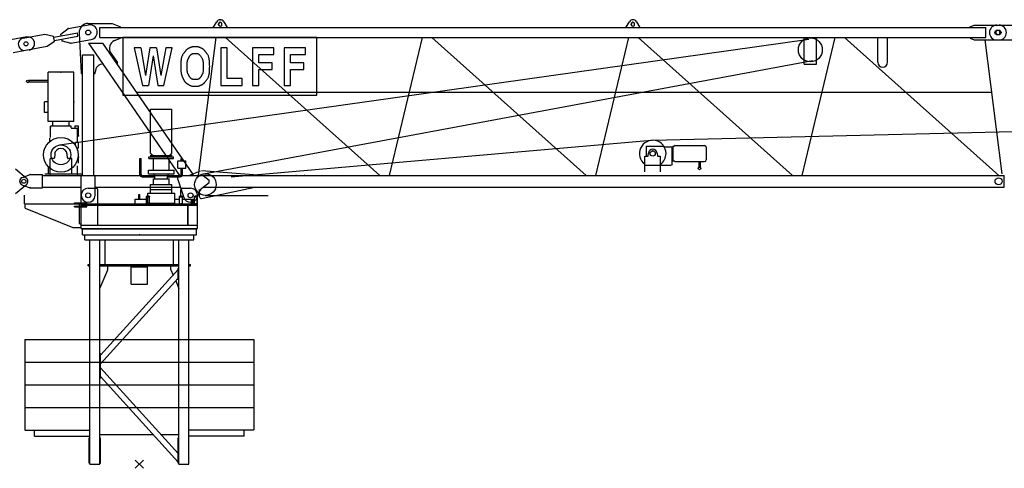
# Model space of a CAD drawing. Extents: x -19816 to 83847, y 19465 to 171532.
# Drawn here: x -1450 to 10480, y 99950 to 105379 of the extents above; entities that cross this region are included whole.
import ezdxf

# ---------------------------------------------------------------- set-up
doc = ezdxf.new("R2010")
doc.units = 0

msp = doc.modelspace()

# ---------------------------------------------------------------- linework, layer by layer
at = {"color": 7, "linetype": 'Continuous'}
for p, q in [((895, 105284), (937, 105355)), ((1023, 105355), (1065, 105284)), ((5895, 105284), (5937, 105355)), ((6023, 105355), (6065, 105284)), ((-952, 105204), (-862, 105271)), ((-862, 105271), (-616, 105316)), ((-620, 105334), (-330, 105334)), ((-480, 105284), (10256, 105284)), ((-480, 105164), (-480, 105284)), ((-330, 105334), (-230, 105294)), ((-230, 105284), (-230, 105294)), ((960, 105319), (960, 105329)), ((1000, 105319), (1000, 105329)), ((5960, 105319), (5960, 105329)), ((6000, 105319), (6000, 105329)), ((10066, 105294), (10116, 105314)), ((10066, 105284), (10066, 105294)), ((10116, 105314), (10416, 105314)), ((10256, 105164), (10256, 105284)), ((10390, 105314), (10630, 105314)), ((-1362, 105170), (-1559, 105134)), ((-1406, 105157), (-1145, 105205)), ((-1145, 105205), (-1039, 105178)), ((-1118, 105057), (-1028, 105119)), ((-1028, 105119), (-1039, 105178)), ((-1037, 105168), (-751, 105220)), ((-1030, 105129), (-744, 105181)), ((-967, 103863), (8112, 105144)), ((-948, 105184), (-952, 105204)), ((-937, 105125), (-941, 105145)), ((-937, 105125), (-830, 105094)), ((-830, 105094), (-584, 105139)), ((-744, 105181), (-751, 105220)), ((-730, 105218), (-705, 104733)), ((-480, 105164), (10256, 105164)), ((-301, 105126), (-230, 105154)), ((-230, 105154), (-230, 105164)), ((2150, 105164), (-200, 105164)), ((-200, 105164), (-200, 104464)), ((2150, 104464), (2150, 105164)), ((8055, 104839), (8055, 105164)), ((8205, 104839), (8205, 105164)), ((8946, 104864), (8946, 105164)), ((9066, 104864), (9066, 105164)), ((10066, 105154), (10066, 105164)), ((10066, 105154), (10116, 105134)), ((10116, 105134), (10416, 105134)), ((10390, 105134), (10630, 105134)), ((-1334, 105013), (-1530, 104977)), ((-1379, 105009), (-1118, 105057)), ((-615, 105094), (487, 103494)), ((-615, 105094), (-445, 105094)), ((-445, 105094), (653, 103500)), ((16, 105040), (-64, 105040)), ((-64, 105040), (39, 104584)), ((207, 105040), (126, 105040)), ((296, 104584), (399, 105040)), ((399, 105040), (322, 105040)), ((545, 104984), (542, 104980)), ((548, 104988), (545, 104984)), ((551, 104992), (548, 104988)), ((554, 104995), (551, 104992)), ((557, 104998), (554, 104995)), ((559, 105001), (557, 104998)), ((561, 105004), (559, 105001)), ((563, 105006), (561, 105004)), ((565, 105009), (563, 105006)), ((568, 105011), (565, 105009)), ((570, 105013), (568, 105011)), ((572, 105015), (570, 105013)), ((574, 105017), (572, 105015)), ((577, 105019), (574, 105017)), ((579, 105021), (577, 105019)), ((581, 105022), (579, 105021)), ((584, 105024), (581, 105022)), ((586, 105026), (584, 105024)), ((589, 105027), (586, 105026)), ((592, 105029), (589, 105027)), ((594, 105030), (592, 105029)), ((597, 105031), (594, 105030)), ((600, 105033), (597, 105031)), ((602, 105034), (600, 105033)), ((605, 105036), (602, 105034)), ((608, 105037), (605, 105036)), ((611, 105038), (608, 105037)), ((613, 105039), (611, 105038)), ((616, 105041), (613, 105039)), ((619, 105042), (616, 105041)), ((622, 105043), (619, 105042)), ((624, 105044), (622, 105043)), ((627, 105045), (624, 105044)), ((630, 105046), (627, 105045)), ((633, 105047), (630, 105046)), ((636, 105048), (633, 105047)), ((639, 105049), (636, 105048)), ((642, 105049), (639, 105049)), ((645, 105050), (642, 105049)), ((648, 105051), (645, 105050)), ((651, 105051), (648, 105051)), ((654, 105051), (651, 105051)), ((657, 105052), (654, 105051)), ((660, 105052), (657, 105052)), ((663, 105052), (660, 105052)), ((666, 105052), (663, 105052)), ((670, 105052), (666, 105052)), ((673, 105052), (670, 105052)), ((676, 105052), (673, 105052)), ((679, 105052), (676, 105052)), ((682, 105052), (679, 105052)), ((685, 105052), (682, 105052)), ((688, 105052), (685, 105052)), ((691, 105052), (688, 105052)), ((694, 105052), (691, 105052)), ((697, 105052), (694, 105052)), ((700, 105052), (697, 105052)), ((703, 105051), (700, 105052)), ((705, 105051), (703, 105051)), ((708, 105051), (705, 105051)), ((711, 105050), (708, 105051)), ((714, 105049), (711, 105050)), ((718, 105048), (714, 105049)), ((721, 105047), (718, 105048)), ((725, 105046), (721, 105047)), ((729, 105044), (725, 105046)), ((733, 105043), (729, 105044)), ((738, 105041), (733, 105043)), ((742, 105039), (738, 105041)), ((747, 105036), (742, 105039)), ((751, 105034), (747, 105036)), ((756, 105032), (751, 105034)), ((760, 105029), (756, 105032)), ((764, 105027), (760, 105029)), ((768, 105025), (764, 105027)), ((771, 105023), (768, 105025)), ((774, 105021), (771, 105023)), ((777, 105019), (774, 105021)), ((779, 105017), (777, 105019)), ((782, 105015), (779, 105017)), ((784, 105013), (782, 105015)), ((786, 105010), (784, 105013)), ((788, 105008), (786, 105010)), ((790, 105006), (788, 105008)), ((792, 105004), (790, 105006)), ((795, 105001), (792, 105004)), ((797, 104998), (795, 105001)), ((799, 104995), (797, 104998)), ((802, 104992), (799, 104995)), ((805, 104988), (802, 104992)), ((808, 104984), (805, 104988)), ((812, 104980), (808, 104984)), ((1064, 105040), (987, 105040)), ((987, 105040), (987, 104584)), ((1064, 104666), (1064, 105040)), ((1631, 105040), (1371, 105040)), ((1371, 105040), (1371, 104584)), ((1631, 104959), (1631, 105040)), ((2014, 105040), (1754, 105040)), ((1754, 105040), (1754, 104584)), ((2014, 104959), (2014, 105040)), ((-690, 103494), (-690, 104954)), ((-690, 104954), (-550, 104954)), ((-550, 103494), (-550, 104954)), ((-346, 104976), (-266, 104860)), ((504, 104878), (503, 104866)), ((503, 104866), (503, 104852)), ((505, 104890), (504, 104878)), ((507, 104900), (505, 104890)), ((508, 104910), (507, 104900)), ((510, 104919), (508, 104910)), ((512, 104927), (510, 104919)), ((515, 104934), (512, 104927)), ((518, 104941), (515, 104934)), ((521, 104947), (518, 104941)), ((524, 104954), (521, 104947)), ((527, 104960), (524, 104954)), ((531, 104965), (527, 104960)), ((535, 104970), (531, 104965)), ((538, 104975), (535, 104970)), ((542, 104980), (538, 104975)), ((580, 104860), (581, 104867)), ((581, 104867), (582, 104874)), ((582, 104874), (583, 104880)), ((583, 104880), (584, 104885)), ((584, 104885), (585, 104890)), ((585, 104890), (587, 104894)), ((587, 104894), (588, 104899)), ((588, 104899), (590, 104903)), ((590, 104903), (592, 104907)), ((592, 104907), (594, 104911)), ((594, 104911), (596, 104914)), ((596, 104914), (598, 104918)), ((598, 104918), (600, 104922)), ((600, 104922), (602, 104925)), ((602, 104925), (604, 104929)), ((604, 104929), (607, 104932)), ((607, 104932), (609, 104936)), ((609, 104936), (611, 104939)), ((611, 104939), (613, 104942)), ((613, 104942), (616, 104946)), ((616, 104946), (618, 104949)), ((618, 104949), (620, 104952)), ((620, 104952), (623, 104954)), ((623, 104954), (625, 104957)), ((625, 104957), (628, 104959)), ((628, 104959), (631, 104961)), ((631, 104961), (634, 104963)), ((634, 104963), (637, 104965)), ((637, 104965), (640, 104966)), ((640, 104966), (643, 104968)), ((643, 104968), (647, 104969)), ((647, 104969), (650, 104969)), ((650, 104969), (653, 104970)), ((653, 104970), (657, 104970)), ((657, 104970), (661, 104971)), ((661, 104971), (664, 104971)), ((664, 104971), (668, 104971)), ((668, 104971), (672, 104971)), ((672, 104971), (675, 104971)), ((675, 104971), (679, 104971)), ((679, 104971), (683, 104971)), ((683, 104971), (687, 104971)), ((687, 104971), (691, 104971)), ((691, 104971), (695, 104970)), ((695, 104970), (698, 104970)), ((698, 104970), (702, 104969)), ((702, 104969), (705, 104969)), ((705, 104969), (709, 104968)), ((709, 104968), (712, 104966)), ((712, 104966), (716, 104965)), ((716, 104965), (719, 104963)), ((719, 104963), (722, 104960)), ((722, 104960), (726, 104958)), ((726, 104958), (729, 104954)), ((729, 104954), (733, 104950)), ((733, 104950), (737, 104946)), ((737, 104946), (741, 104940)), ((741, 104940), (744, 104935)), ((744, 104935), (748, 104929)), ((748, 104929), (752, 104923)), ((752, 104923), (756, 104916)), ((756, 104916), (759, 104910)), ((759, 104910), (762, 104904)), ((762, 104904), (764, 104898)), ((764, 104898), (767, 104893)), ((767, 104893), (768, 104887)), ((768, 104887), (770, 104881)), ((770, 104881), (771, 104875)), ((771, 104875), (772, 104868)), ((772, 104868), (773, 104861)), ((776, 103513), (8154, 104885)), ((815, 104975), (812, 104980)), ((819, 104970), (815, 104975)), ((822, 104965), (819, 104970)), ((826, 104960), (822, 104965)), ((829, 104954), (826, 104960)), ((833, 104947), (829, 104954)), ((836, 104941), (833, 104947)), ((838, 104934), (836, 104941)), ((841, 104926), (838, 104934)), ((843, 104918), (841, 104926)), ((845, 104909), (843, 104918)), ((847, 104899), (845, 104909)), ((848, 104887), (847, 104899)), ((850, 104875), (848, 104887)), ((850, 104860), (850, 104875)), ((1447, 104857), (1447, 104959)), ((1447, 104959), (1631, 104959)), ((1831, 104857), (1831, 104959)), ((1831, 104959), (2014, 104959)), ((-795, 104746), (-1105, 104746)), ((-1105, 104147), (-1105, 104746)), ((-795, 104147), (-795, 104746)), ((503, 104852), (502, 104838)), ((502, 104838), (502, 104824)), ((502, 104824), (502, 104810)), ((502, 104810), (502, 104797)), ((502, 104797), (502, 104784)), ((502, 104784), (503, 104772)), ((503, 104772), (503, 104762)), ((503, 104762), (504, 104753)), ((504, 104753), (505, 104744)), ((579, 104843), (580, 104852)), ((579, 104833), (579, 104843)), ((579, 104823), (579, 104833)), ((579, 104813), (579, 104823)), ((579, 104802), (579, 104813)), ((579, 104792), (579, 104802)), ((579, 104782), (579, 104792)), ((580, 104773), (579, 104782)), ((580, 104852), (580, 104860)), ((580, 104765), (580, 104773)), ((581, 104758), (580, 104765)), ((582, 104751), (581, 104758)), ((583, 104745), (582, 104751)), ((772, 104751), (771, 104745)), ((773, 104765), (772, 104758)), ((772, 104758), (772, 104751)), ((773, 104861), (774, 104853)), ((774, 104773), (773, 104765)), ((774, 104853), (774, 104843)), ((774, 104843), (775, 104834)), ((775, 104792), (774, 104782)), ((774, 104782), (774, 104773)), ((775, 104834), (775, 104823)), ((775, 104823), (775, 104813)), ((775, 104813), (775, 104802)), ((775, 104802), (775, 104792)), ((848, 104737), (850, 104750)), ((851, 104845), (850, 104860)), ((850, 104764), (851, 104780)), ((850, 104750), (850, 104764)), ((851, 104829), (851, 104845)), ((852, 104812), (851, 104829)), ((851, 104796), (852, 104812)), ((851, 104780), (851, 104796)), ((1608, 104857), (1447, 104857)), ((1447, 104584), (1447, 104776)), ((1447, 104776), (1608, 104776)), ((1608, 104776), (1608, 104857)), ((1992, 104857), (1831, 104857)), ((1831, 104584), (1831, 104776)), ((1831, 104776), (1992, 104776)), ((1992, 104776), (1992, 104857)), ((8055, 104839), (8205, 104839)), ((-1105, 104642), (-1340, 104642)), ((-695, 104724), (-690, 104724)), ((-550, 104724), (-545, 104724)), ((-535, 104734), (-535, 104744)), ((505, 104744), (506, 104737)), ((506, 104737), (507, 104730)), ((507, 104730), (508, 104724)), ((508, 104724), (509, 104719)), ((509, 104719), (511, 104713)), ((511, 104713), (513, 104708)), ((513, 104708), (514, 104703)), ((514, 104703), (516, 104698)), ((516, 104698), (518, 104693)), ((518, 104693), (520, 104689)), ((520, 104689), (522, 104684)), ((522, 104684), (524, 104679)), ((524, 104679), (526, 104674)), ((526, 104674), (528, 104670)), ((528, 104670), (530, 104666)), ((530, 104666), (532, 104662)), ((532, 104662), (533, 104659)), ((533, 104659), (535, 104655)), ((535, 104655), (537, 104651)), ((537, 104651), (539, 104647)), ((539, 104647), (541, 104644)), ((541, 104644), (544, 104640)), ((544, 104640), (546, 104637)), ((546, 104637), (548, 104633)), ((548, 104633), (551, 104630)), ((551, 104630), (553, 104627)), ((553, 104627), (556, 104624)), ((584, 104740), (583, 104745)), ((585, 104735), (584, 104740)), ((587, 104730), (585, 104735)), ((588, 104726), (587, 104730)), ((590, 104722), (588, 104726)), ((592, 104718), (590, 104722)), ((594, 104714), (592, 104718)), ((596, 104710), (594, 104714)), ((598, 104707), (596, 104710)), ((600, 104703), (598, 104707)), ((602, 104699), (600, 104703)), ((604, 104696), (602, 104699)), ((607, 104692), (604, 104696)), ((609, 104689), (607, 104692)), ((611, 104685), (609, 104689)), ((613, 104682), (611, 104685)), ((616, 104679), (613, 104682)), ((618, 104676), (616, 104679)), ((620, 104673), (618, 104676)), ((623, 104670), (620, 104673)), ((626, 104668), (623, 104670)), ((628, 104665), (626, 104668)), ((631, 104663), (628, 104665)), ((635, 104661), (631, 104663)), ((638, 104660), (635, 104661)), ((643, 104658), (638, 104660)), ((647, 104657), (643, 104658)), ((652, 104656), (647, 104657)), ((658, 104655), (652, 104656)), ((664, 104655), (658, 104655)), ((670, 104654), (664, 104655)), ((677, 104654), (670, 104654)), ((683, 104654), (677, 104654)), ((690, 104655), (683, 104654)), ((696, 104655), (690, 104655)), ((701, 104656), (696, 104655)), ((706, 104657), (701, 104656)), ((711, 104658), (706, 104657)), ((715, 104660), (711, 104658)), ((719, 104661), (715, 104660)), ((722, 104663), (719, 104661)), ((725, 104665), (722, 104663)), ((728, 104668), (725, 104665)), ((730, 104670), (728, 104668)), ((733, 104673), (730, 104670)), ((735, 104676), (733, 104673)), ((738, 104679), (735, 104676)), ((740, 104682), (738, 104679)), ((742, 104685), (740, 104682)), ((745, 104689), (742, 104685)), ((747, 104692), (745, 104689)), ((749, 104696), (747, 104692)), ((751, 104699), (749, 104696)), ((753, 104703), (751, 104699)), ((756, 104707), (753, 104703)), ((758, 104710), (756, 104707)), ((760, 104714), (758, 104710)), ((762, 104718), (760, 104714)), ((763, 104722), (762, 104718)), ((765, 104726), (763, 104722)), ((767, 104730), (765, 104726)), ((768, 104735), (767, 104730)), ((769, 104740), (768, 104735)), ((771, 104745), (769, 104740)), ((796, 104626), (798, 104628)), ((798, 104628), (800, 104630)), ((800, 104630), (802, 104633)), ((802, 104633), (806, 104638)), ((806, 104638), (810, 104643)), ((810, 104643), (814, 104648)), ((814, 104648), (818, 104654)), ((818, 104654), (822, 104659)), ((822, 104659), (826, 104665)), ((826, 104665), (829, 104671)), ((829, 104671), (833, 104677)), ((833, 104677), (836, 104684)), ((836, 104684), (838, 104691)), ((838, 104691), (841, 104698)), ((841, 104698), (843, 104706)), ((843, 104706), (845, 104716)), ((845, 104716), (847, 104726)), ((847, 104726), (848, 104737)), ((1245, 104666), (1064, 104666)), ((1245, 104584), (1245, 104666)), ((-1105, 104622), (-1340, 104622)), ((39, 104584), (110, 104584)), ((223, 104584), (296, 104584)), ((556, 104624), (559, 104621)), ((559, 104621), (562, 104618)), ((562, 104618), (565, 104616)), ((565, 104616), (568, 104613)), ((568, 104613), (571, 104611)), ((571, 104611), (574, 104608)), ((574, 104608), (577, 104606)), ((577, 104606), (581, 104604)), ((581, 104604), (584, 104601)), ((584, 104601), (587, 104599)), ((587, 104599), (591, 104597)), ((591, 104597), (594, 104595)), ((594, 104595), (597, 104593)), ((597, 104593), (601, 104590)), ((601, 104590), (604, 104588)), ((604, 104588), (607, 104586)), ((607, 104586), (611, 104585)), ((611, 104585), (614, 104583)), ((614, 104583), (618, 104581)), ((618, 104581), (622, 104580)), ((622, 104580), (625, 104578)), ((625, 104578), (629, 104577)), ((629, 104577), (634, 104576)), ((634, 104576), (638, 104575)), ((638, 104575), (643, 104574)), ((643, 104574), (648, 104574)), ((648, 104574), (654, 104573)), ((654, 104573), (660, 104573)), ((660, 104573), (666, 104573)), ((666, 104573), (672, 104573)), ((672, 104573), (679, 104573)), ((679, 104573), (685, 104573)), ((685, 104573), (690, 104573)), ((690, 104573), (696, 104573)), ((696, 104573), (701, 104574)), ((701, 104574), (705, 104574)), ((705, 104574), (709, 104575)), ((709, 104575), (712, 104575)), ((712, 104575), (716, 104576)), ((716, 104576), (719, 104577)), ((719, 104577), (722, 104577)), ((722, 104577), (725, 104578)), ((725, 104578), (727, 104579)), ((727, 104579), (730, 104580)), ((730, 104580), (733, 104582)), ((733, 104582), (736, 104583)), ((736, 104583), (738, 104584)), ((738, 104584), (741, 104585)), ((741, 104585), (744, 104587)), ((744, 104587), (747, 104588)), ((747, 104588), (749, 104589)), ((749, 104589), (752, 104591)), ((752, 104591), (755, 104592)), ((755, 104592), (757, 104593)), ((757, 104593), (760, 104595)), ((760, 104595), (763, 104596)), ((763, 104596), (765, 104598)), ((765, 104598), (768, 104599)), ((768, 104599), (770, 104601)), ((770, 104601), (773, 104603)), ((773, 104603), (775, 104604)), ((775, 104604), (777, 104606)), ((777, 104606), (780, 104608)), ((780, 104608), (782, 104610)), ((782, 104610), (784, 104612)), ((784, 104612), (786, 104614)), ((786, 104614), (788, 104616)), ((788, 104616), (790, 104619)), ((790, 104619), (792, 104621)), ((792, 104621), (794, 104623)), ((794, 104623), (796, 104626)), ((987, 104584), (1245, 104584)), ((1371, 104584), (1447, 104584)), ((1754, 104584), (1831, 104584)), ((-200, 104464), (2150, 104464)), ((-37, 104501), (10325, 104501)), ((-1105, 104384), (-1149, 104384)), ((-1149, 104257), (-1149, 104384)), ((136, 104298), (394, 104298)), ((136, 103763), (136, 104298)), ((394, 103763), (394, 104298)), ((-1105, 104257), (-1149, 104257)), ((-795, 104147), (-1105, 104147)), ((-825, 104092), (-1075, 104092)), ((-1075, 104072), (-1075, 104092)), ((-1075, 103952), (-1075, 104072)), ((-1050, 104092), (-1050, 104147)), ((-850, 104092), (-850, 104147)), ((-825, 104072), (-825, 104092)), ((-748, 104062), (-825, 104062)), ((-738, 104092), (-778, 104092)), ((-778, 104062), (-778, 104092)), ((-748, 103894), (-748, 104062)), ((-738, 103974), (-738, 104092)), ((-1083, 103907), (-1083, 103944)), ((-738, 103974), (-748, 103974)), ((1114, 103479), (6206, 103920)), ((-738, 103894), (-773, 103894)), ((-773, 103857), (-773, 103894)), ((-738, 103824), (-756, 103824)), ((-748, 103801), (-748, 103824)), ((-738, 103824), (-738, 103894)), ((6140, 103850), (6140, 103727)), ((6140, 103850), (6353, 103850)), ((6353, 103850), (6355, 103850)), ((6355, 103850), (6362, 103839)), ((6362, 103839), (6448, 103839)), ((6440, 103839), (6450, 103839)), ((6450, 103839), (6450, 103619)), ((6450, 103829), (6464, 103829)), ((6464, 103847), (6464, 103671)), ((6464, 103847), (6481, 103847)), ((6490, 103856), (6481, 103847)), ((6490, 103856), (6848, 103856)), ((6868, 103836), (6868, 103682)), ((-1080, 103665), (-1080, 103695)), ((-1040, 103700), (-1075, 103700)), ((-1026, 103751), (-1030, 103709)), ((-870, 103709), (-874, 103751)), ((-825, 103700), (-860, 103700)), ((-820, 103665), (-820, 103695)), ((-738, 103714), (-742, 103714)), ((-738, 103644), (-738, 103714)), ((7, 103505), (7, 103698)), ((7, 103698), (22, 103698)), ((22, 103505), (22, 103698)), ((115, 103718), (415, 103718)), ((115, 103698), (115, 103718)), ((115, 103698), (415, 103698)), ((136, 103763), (165, 103734)), ((140, 103734), (390, 103734)), ((140, 103718), (140, 103734)), ((170, 103559), (170, 103698)), ((360, 103559), (360, 103698)), ((365, 103734), (394, 103763)), ((390, 103718), (390, 103734)), ((415, 103698), (415, 103718)), ((467, 103673), (562, 103673)), ((467, 103583), (467, 103673)), ((507, 103698), (522, 103698)), ((507, 103673), (507, 103698)), ((522, 103673), (522, 103698)), ((562, 103583), (562, 103673)), ((6124, 103539), (6124, 103727)), ((6129, 103727), (6158, 103727)), ((6164, 103732), (6167, 103764)), ((6273, 103764), (6276, 103732)), ((6282, 103727), (6311, 103727)), ((6316, 103538), (6316, 103727)), ((6450, 103689), (6464, 103689)), ((-1500, 103574), (-1368, 103462)), ((-1100, 103509), (-1100, 103597)), ((-1080, 103509), (-1080, 103665)), ((-820, 103509), (-820, 103665)), ((-750, 103509), (-750, 103612)), ((110, 103559), (420, 103559)), ((110, 103514), (110, 103559)), ((420, 103514), (420, 103559)), ((467, 103583), (562, 103583)), ((507, 103505), (507, 103583)), ((522, 103505), (522, 103583)), ((600, 103494), (742, 103552)), ((752, 103554), (1540, 103494)), ((6115, 103619), (6444, 103619)), ((6464, 103671), (6481, 103671)), ((6481, 103671), (6490, 103662)), ((6490, 103662), (6778, 103662)), ((6778, 103668), (6778, 103593)), ((6795, 103668), (6795, 103593)), ((6795, 103662), (6848, 103662)), ((-1417, 103471), (-1325, 103504)), ((-1325, 103504), (-1175, 103504)), ((-1175, 103344), (-1175, 103504)), ((-1175, 103494), (10479, 103494)), ((-692, 103509), (-1147, 103509)), ((-705, 103254), (-705, 103494)), ((-535, 103254), (-535, 103494)), ((34, 103493), (187, 103493)), ((34, 103478), (187, 103478)), ((110, 103514), (420, 103514)), ((170, 103455), (360, 103455)), ((170, 103385), (170, 103455)), ((187, 103455), (187, 103494)), ((342, 103455), (342, 103494)), ((342, 103493), (495, 103493)), ((342, 103478), (495, 103478)), ((360, 103385), (360, 103455)), ((465, 103444), (465, 103494)), ((465, 103444), (540, 103226)), ((775, 103494), (845, 103439)), ((845, 103409), (845, 103439)), ((10479, 103354), (10479, 103494)), ((-1500, 103274), (-1368, 103386)), ((-1417, 103377), (-1325, 103344)), ((-1325, 103344), (-1175, 103344)), ((-1175, 103354), (-705, 103354)), ((-620, 103339), (-523, 103339)), ((-535, 103354), (496, 103354)), ((-503, 103149), (-503, 103319)), ((134, 103385), (395, 103385)), ((134, 103325), (134, 103385)), ((134, 103325), (395, 103325)), ((136, 103278), (136, 103325)), ((394, 103278), (394, 103325)), ((395, 103325), (395, 103385)), ((503, 103249), (503, 103319)), ((523, 103339), (620, 103339)), ((730, 103234), (730, 103324)), ((754, 103214), (1398, 103354)), ((756, 103339), (845, 103409)), ((775, 103354), (10479, 103354)), ((-1390, 103149), (-1390, 103254)), ((-705, 102899), (-705, 103254)), ((-50, 103149), (-50, 103209)), ((-50, 103209), (87, 103209)), ((-7, 103264), (7, 103264)), ((-7, 103209), (-7, 103264)), ((7, 103209), (7, 103264)), ((87, 103234), (92, 103249)), ((87, 103149), (87, 103234)), ((87, 103234), (122, 103234)), ((92, 103249), (118, 103249)), ((102, 103159), (102, 103278)), ((102, 103278), (265, 103278)), ((102, 103278), (132, 103278)), ((118, 103249), (122, 103234)), ((122, 103149), (122, 103234)), ((265, 103278), (428, 103278)), ((398, 103278), (428, 103278)), ((428, 103159), (428, 103278)), ((430, 103149), (430, 103209)), ((430, 103209), (487, 103209)), ((487, 103234), (492, 103249)), ((487, 103149), (487, 103234)), ((487, 103234), (522, 103234)), ((492, 103249), (518, 103249)), ((518, 103249), (522, 103234)), ((522, 103149), (522, 103234)), ((522, 103209), (630, 103209)), ((630, 103149), (630, 103209)), ((644, 103149), (644, 103209)), ((644, 103209), (650, 103209)), ((650, 103149), (650, 103209)), ((667, 103234), (672, 103249)), ((667, 103234), (702, 103234)), ((667, 103149), (667, 103234)), ((672, 103249), (698, 103249)), ((698, 103249), (702, 103234)), ((700, 103226), (723, 103293)), ((702, 103149), (702, 103234)), ((705, 102899), (705, 103254)), ((-1385, 103149), (-685, 103149)), ((-1385, 103099), (-1385, 103149)), ((-1385, 103099), (-805, 102864)), ((-785, 103154), (-785, 103164)), ((-785, 103164), (-635, 103164)), ((-785, 103114), (-785, 103124)), ((-785, 103124), (-635, 103124)), ((-785, 103114), (-635, 103114)), ((-725, 102914), (-725, 103149)), ((-705, 103149), (705, 103149)), ((-705, 103134), (705, 103134)), ((-676, 103134), (-676, 103164)), ((-676, 103109), (-676, 103139)), ((-654, 103134), (-654, 103164)), ((-654, 103109), (-654, 103139)), ((-635, 103154), (-635, 103164)), ((-635, 103114), (-635, 103124)), ((-503, 102894), (-503, 103134)), ((102, 103159), (404, 103159)), ((122, 103159), (430, 103159)), ((126, 103159), (264, 103159)), ((126, 103159), (404, 103159)), ((586, 102894), (586, 103134)), ((593, 102894), (593, 103134)), ((-805, 102864), (-705, 102864)), ((-715, 102904), (-705, 102904)), ((-705, 102854), (-705, 102904)), ((-705, 102894), (705, 102894)), ((-705, 102854), (-705, 102894)), ((-705, 102854), (705, 102854)), ((705, 102854), (705, 102894)), ((-660, 102775), (660, 102775)), ((-660, 102715), (-660, 102775)), ((660, 102715), (660, 102775)), ((-660, 102715), (660, 102715)), ((-600, 100000), (-600, 102715)), ((-480, 100000), (-480, 102715)), ((-414, 102415), (-414, 102715)), ((414, 102415), (414, 102715)), ((480, 100000), (480, 102715)), ((600, 100000), (600, 102715)), ((-620, 102400), (-620, 102415)), ((-620, 102415), (-600, 102415)), ((-620, 102400), (-600, 102400)), ((-480, 102415), (480, 102415)), ((-480, 102400), (480, 102400)), ((-381, 102350), (-381, 102400)), ((-100, 102390), (100, 102390)), ((-100, 102180), (-100, 102390)), ((-90, 102390), (-90, 102400)), ((90, 102390), (90, 102400)), ((100, 102180), (100, 102390)), ((381, 102350), (381, 102400)), ((470, 102230), (470, 102370)), ((470, 102370), (480, 102370)), ((600, 102415), (620, 102415)), ((600, 102400), (620, 102400)), ((620, 102400), (620, 102415)), ((-480, 102127), (-381, 102350)), ((-470, 101319), (470, 102355)), ((-470, 101215), (470, 102251)), ((381, 102350), (409, 102288)), ((-100, 102180), (100, 102180)), ((440, 102218), (480, 102127)), ((470, 102230), (480, 102230)), ((-1387, 101510), (1387, 101510)), ((-480, 101340), (-470, 101340)), ((-470, 101040), (-470, 101340)), ((-1387, 101235), (1387, 101235)), ((-470, 101165), (470, 100129)), ((-470, 101061), (470, 100025)), ((-1387, 100960), (1387, 100960)), ((-480, 101040), (-470, 101040)), ((-1387, 100685), (1387, 100685)), ((-1387, 100410), (-600, 100410)), ((-1270, 100340), (-1270, 100410)), ((-1270, 100340), (-600, 100340)), ((-600, 100340), (-600, 100410)), ((1387, 100410), (600, 100410)), ((600, 100340), (600, 100410)), ((1270, 100340), (600, 100340)), ((1270, 100340), (1270, 100410)), ((-610, 100010), (-610, 100320)), ((-610, 100320), (-600, 100320)), ((-480, 100320), (-470, 100320)), ((-470, 100010), (-470, 100320)), ((470, 100010), (470, 100320)), ((470, 100320), (480, 100320)), ((-610, 100010), (-600, 100010)), ((-600, 100000), (-480, 100000)), ((-480, 100010), (-470, 100010)), ((-50, 99950), (50, 100050)), ((50, 99950), (-50, 100050)), ((470, 100010), (480, 100010)), ((480, 100000), (600, 100000))]:
    msp.add_line(p, q, dxfattribs=at)
at = {"linetype": 'Continuous'}
for p, q in [((715, 103494), (930, 105164)), ((1045, 105164), (2915, 103494)), ((3031, 103494), (3429, 105164)), ((3545, 105164), (5415, 103494)), ((5531, 103494), (5929, 105164)), ((6045, 105164), (7915, 103494)), ((8031, 103494), (8429, 105164)), ((8545, 105164), (10415, 103494)), ((10246, 105134), (10449, 103515)), ((6216, 103920), (25571, 104392)), ((799, 103253), (1561, 103250)), ((-691, 102850), (691, 102850)), ((-691, 102775), (-691, 102850)), ((691, 102775), (691, 102850)), ((-691, 102775), (691, 102775)), ((-1387, 101510), (-1387, 100415)), ((1387, 101510), (1387, 100415)), ((-480, 100360), (166, 100360)), ((261, 100360), (480, 100360))]:
    msp.add_line(p, q, dxfattribs=at)
for p, q in [((16, 105040), (75, 104703)), ((126, 105040), (75, 104703)), ((207, 105040), (262, 104703)), ((322, 105040), (262, 104703)), ((166, 104943), (110, 104584)), ((166, 104943), (223, 104584))]:
    msp.add_line(p, q)
at = {"color": 7, "linetype": 'Continuous'}
for centre, radius in [((-620, 105224), 30), ((-620, 105224), 30), ((10396, 105224), 30), ((10410, 105224), 30), ((-1373, 105087), 25), ((-1373, 105087), 25), ((8130, 105014), 145), ((-1351, 104632), 15), ((-950, 103744), 210), ((-950, 103744), 120), ((6220, 103759), 31.5), ((6786, 103580), 16), ((-1400, 103424), 25), ((-1400, 103424), 25), ((800, 103384), 131), ((10410, 103424), 42.5), ((10410, 103424), 42.5), ((-620, 103254), 30), ((-620, 103254), 30), ((620, 103254), 30), ((620, 103254), 30)]:
    msp.add_circle(centre, radius, dxfattribs=at)
for centre, radius, start, end in [((980, 105329), 50, 30.7788, 149.2212), ((980, 105329), 20, 0, 180), ((5980, 105329), 50, 30.7788, 149.2212), ((5980, 105329), 20, 0, 180), ((-620, 105224), 110, 90, 182.8783), ((-600, 105228), 90, 280.3304, 100.3304), ((980, 105319), 20, 180, 360), ((5980, 105319), 20, 180, 360), ((10390, 105224), 90, 90, 270), ((10416, 105224), 90, 270, 90), ((-1392, 105083), 75, 100.3304, 280.3304), ((-1348, 105091), 80, 280.3304, 100.3304), ((-264, 105033), 100, 111.8014, 214.5625), ((-435, 104744), 100, 90, 180), ((-274, 104854), 10, 270, 34.5625), ((9006, 104864), 60, 180, 0), ((-695, 104734), 10, 182.8783, 270), ((-545, 104734), 10, 270, 360), ((6220, 103759), 161, 0, 233.343), ((-950, 103744), 76.6, 5, 175), ((6220, 103759), 53, 5, 175), ((6848, 103836), 20, 0, 90), ((-1075, 103695), 5, 90, 180), ((-1040, 103710), 10, 270, 355), ((-860, 103710), 10, 185, 270), ((-825, 103695), 5, 0, 90), ((6158, 103733), 6, 270, 355), ((6220, 103759), 53, 0, 5), ((6282, 103733), 6, 185, 270), ((6220, 103759), 161, 306.657, 360), ((6848, 103682), 20, 270, 0), ((-1400, 103424), 50, 109.7208, 250.2792), ((-1400, 103424), 50, 310.2078, 49.7922), ((34, 103505), 27, 180, 270), ((34, 103505), 12, 180, 270), ((167, 103494), 20, 0, 90), ((362, 103494), 20, 90, 180), ((495, 103505), 12, 270, 360), ((495, 103505), 27, 270, 360), ((-620, 103254), 85, 90, 180), ((-523, 103319), 20, 0, 90), ((523, 103319), 20, 90, 180), ((620, 103254), 85, 0, 90), ((818, 103260), 100, 128.1572, 161.0754), ((-620, 103254), 85, 180, 360), ((620, 103254), 85, 198.9246, 341.0754), ((620, 103254), 70, 278.2132, 312.7321), ((750, 103234), 20, 180, 282.2348), ((-715, 102914), 10, 180, 270)]:
    msp.add_arc(centre, radius, start, end, dxfattribs=at)
for p in [(980, 105379), (2000, 103494), (0, 102775)]:
    msp.add_point(p)
at = {"color": 7}
for p in [(-862, 105271), (-937, 105125), (-830, 105094), (-950, 104746), (-795, 104384), (-1075, 104072), (-778, 104092), (247, 104089), (-738, 103974), (-550, 103922), (-862, 103700), (-738, 103714), (140, 103734), (165, 103734), (265, 103718), (365, 103734), (390, 103734), (6220, 103791), (-1325, 103504), (-1080, 103509), (-750, 103509), (1900, 103494), (-1450, 103424), (-1325, 103344), (-705, 103149), (505, 103149), (685, 103149), (0, 102775), (470, 102355), (470, 100025)]:
    msp.add_point(p, dxfattribs=at)

doc.saveas('drawing.dxf')
